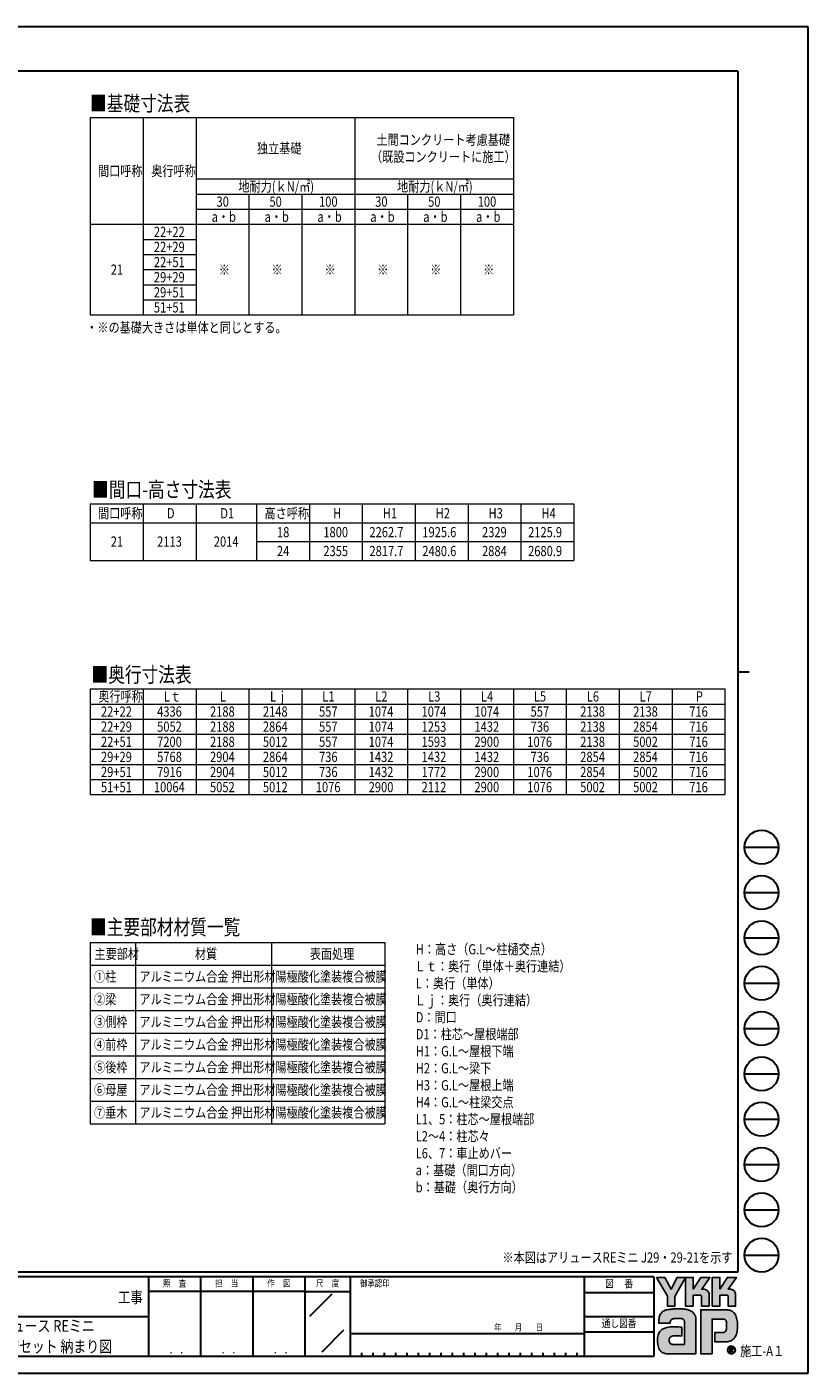
# Model space of a CAD drawing. Units: millimetres. Extents: x 0 to 25230, y 0 to 17820.
# Drawn here: x 14891 to 25230, y 0 to 17820 of the extents above; entities that cross this region are included whole.
import ezdxf
from ezdxf.enums import TextEntityAlignment as Align

# ---------------------------------------------------------------- set-up
doc = ezdxf.new("R2010")
doc.units = ezdxf.units.MM
for name, color, linetype, lineweight in [('TABLE1', 255, 'Continuous', 13), ('USER1', 3, 'Continuous', 13), ('YKK_ZWAK', 7, 'Continuous', 30)]:
    doc.layers.add(name, color=color, linetype=linetype, lineweight=lineweight)
doc.styles.add('text-b', font='extslim2.shx', dxfattribs={"width": 0.8, "bigfont": 'extfont2.shx'})

msp = doc.modelspace()

# ---------------------------------------------------------------- hatches: boundary and pattern name
at = {"layer": 'YKK_ZWAK', "linetype": 'ByBlock', "lineweight": -2}
h = msp.add_hatch(color=256, dxfattribs=at)
edge = h.paths.add_edge_path()
edge.add_arc((24215.09923091551, 305.5322991360492), 52.82240677180354, 44.93442000000285, 90.08535600000255)
edge.add_arc((24215.10511767425, 305.4309059531794), 52.9238089227244, 90.09156552177431, 179.923629932956)
edge.add_arc((24214.78256905086, 305.3735115219009), 52.60136887033488, 179.8606450800951, 225.1439939985764)
edge.add_arc((24215.03485903353, 305.3676658314476), 52.77548918720508, 224.9453553885787, 269.9844512830166)
edge.add_arc((24215.03162421489, 305.6282482552764), 53.03607082659606, 269.9880223087077, 314.9377721061914)
edge.add_arc((24215.38887684191, 305.2858700302758), 52.54136998478418, 314.9257166602815, 360.2350799932708)
edge.add_arc((24215.51833522151, 305.6940033741434), 52.41182310173932, 359.7894949650353, 405.1328750314316)
edge.add_line((24252.49304331719, 342.8406070154867), (24252.49304002674, 342.8406051458215))
edge = h.paths.add_edge_path(flags=16)
edge.add_arc((24214.93087930382, 304.8768648656984), 46.81618488384408, 224.628219000001, 270.1097310000005, ccw=False)
edge.add_arc((24214.58170307615, 305.3011320937622), 46.86892726251778, 179.755127369646, 225.2972179378844, ccw=False)
edge.add_arc((24214.77350857174, 305.6014386079105), 47.06041095339342, 134.8007046283088, 180.1217460165476, ccw=False)
edge.add_arc((24214.9107148483, 305.8684612558328), 46.96849103691909, 89.86602478721397, 135.148996271344, ccw=False)
edge.add_arc((24215.11560488439, 305.5113285511328), 47.32559081450389, 45.03107645709707, 90.11509058956278, ccw=False)
edge.add_arc((24215.14719935487, 305.4961330463962), 47.31402451378619, 0.0064280881064178175, 45.071149570043985, ccw=False)
edge.add_arc((24214.94530000575, 305.5766936922716), 47.51598315488305, 270.09072013900766, 359.9092589945101, ccw=False)
edge.add_line((24215.02053512486, 258.0607700997328), (24215.02054007267, 258.0607658395641))
edge = h.paths.add_edge_path(flags=0)
edge.add_arc((24222.02448351788, 322.4918328514702), 10.0585036628297, -1.6106014017748862, 42.86139266983258, ccw=False)
edge.add_line((24232.07901338382, 322.2091225579787), (24231.66122315396, 318.9948041250969))
edge.add_line((24231.66122315396, 318.9948041250969), (24230.51096311038, 316.4609717704655))
edge.add_line((24230.51096311038, 316.4609717704655), (24228.78404479872, 314.530287286337))
edge.add_line((24228.78404479872, 314.530287286337), (24226.63838700263, 313.1253195271745))
edge.add_line((24226.63838700263, 313.1253195271745), (24224.22987084408, 312.1676185165779))
edge.add_line((24224.22987084408, 312.1676185165779), (24221.7133586141, 311.5787342781473))
edge.add_line((24221.7133586141, 311.5787342781473), (24219.24676909638, 311.2832733280697))
edge.add_line((24219.24676909638, 311.2832733280697), (24216.98598341285, 311.2017668590829))
edge.add_line((24216.98598341285, 311.201766859083), (24211.03295468422, 311.201766859083))
edge.add_line((24211.03295468422, 311.201766859083), (24214.03748689725, 306.0913112536018))
edge.add_line((24214.03748689725, 306.0913112536018), (24233.67952709224, 272.3537460781819))
edge.add_line((24233.67952709224, 272.3537460781819), (24241.5418448569, 272.3537460781819))
edge.add_line((24241.5418448569, 272.3537460781819), (24222.60177912606, 304.8279609843044))
edge.add_line((24222.60177912606, 304.8279609843043), (24224.37454482653, 305.1804764626725))
edge.add_line((24224.37454482652, 305.1804764626725), (24226.065804058, 305.6277432112385))
edge.add_line((24226.065804058, 305.6277432112385), (24227.67046266618, 306.1687423991391))
edge.add_line((24227.67046266618, 306.1687423991391), (24229.18546415848, 306.8034740263751))
edge.add_line((24229.18546415848, 306.8034740263751), (24230.60367671886, 307.5319380929456))
edge.add_line((24230.60367671886, 307.5319380929456), (24231.92306268557, 308.3541345988514))
edge.add_line((24231.92306268557, 308.3541345988514), (24233.13750907348, 309.2680258823679))
edge.add_line((24233.13750907348, 309.2680258823679), (24234.24090289739, 310.2746307743556))
edge.add_arc((24222.2222129624, 321.7291830229507), 16.60288152607968, 316.3767372757107, 361.6565045120804)
edge.add_line((24238.81815602666, 322.2091296628369), (24238.74515413978, 323.9666987333003))
edge.add_line((24238.74515413978, 323.9666987333003), (24238.52508667352, 325.6610144573662))
edge.add_line((24238.52508667352, 325.6610144573662), (24238.16238288654, 327.2870685136556))
edge.add_line((24238.16238288654, 327.2870685136556), (24237.65602394794, 328.83671025527))
edge.add_line((24237.65602394794, 328.83671025527), (24237.01008518122, 330.3058643587596))
edge.add_line((24237.01008518122, 330.3058643587596), (24236.2235477555, 331.686380177226))
edge.add_line((24236.2235477555, 331.6863801772259), (24235.30048699422, 332.9752012180817))
edge.add_line((24235.30048699422, 332.9752012180817), (24234.24090289739, 334.1641768344288))
edge.add_line((24234.24090289739, 334.1641768344288), (24232.85223643202, 335.3918680235448))
edge.add_line((24232.85223643202, 335.3918680235448), (24231.30972650645, 336.4616404289983))
edge.add_line((24231.30972650645, 336.4616404289983), (24229.62152376755, 337.3734940507898))
edge.add_line((24229.62152376755, 337.3734940507898), (24227.79476003138, 338.1233535654695))
edge.add_line((24227.79476003138, 338.1233535654695), (24225.83554828311, 338.7102001421752))
edge.add_line((24225.83554828311, 338.7102001421752), (24223.75102033877, 339.1309772883204))
edge.add_line((24223.75102033877, 339.1309772883204), (24221.5483080144, 339.3856850039046))
edge.add_line((24221.5483080144, 339.3856850039047), (24219.23250546431, 339.4712667963411))
edge.add_line((24219.23250546431, 339.4712667963411), (24196.49525710954, 339.4712667963411))
edge.add_line((24196.49525710954, 339.4712667963411), (24196.49525710954, 272.5778888678961))
edge.add_line((24196.49525710954, 272.5778888678962), (24203.36727127601, 272.5778888678962))
edge.add_line((24203.36727127601, 272.5778888678962), (24203.36727127601, 332.6481565112718))
edge.add_line((24203.36727127601, 332.6481565112718), (24219.23250546431, 332.6481565112718))
edge.add_line((24219.23250546431, 332.6481565112718), (24220.87078549095, 332.594158475568))
edge.add_line((24220.87078549095, 332.594158475568), (24222.41227658566, 332.434202030181))
edge.add_line((24222.41227658566, 332.4342020301809), (24223.85290342501, 332.1693060059735))
edge.add_line((24223.85290342501, 332.1693060059736), (24225.18859068553, 331.8015080646699))
edge.add_line((24225.18859068553, 331.8015080646699), (24226.41526304379, 331.3328458679949))
edge.add_line((24226.41526304379, 331.3328458679949), (24227.52884517632, 330.7643382468109))
edge.add_line((24227.52884517632, 330.7643382468108), (24228.52424292882, 330.0970040319807))
edge.add_line((24228.52424292882, 330.0970040319807), (24229.39738097785, 329.3338997160919))
edge = h.paths.add_edge_path()
edge.add_arc((23515.10663025547, 137.821617633311), 714.0086562492776, 87.51793533789117, 91.66438817798303, ccw=False)
edge.add_arc((23524.38201061881, 336.6715938890437), 514.9439667974359, 81.92630775827178, 87.59083149003902, ccw=False)
edge.add_arc((23551.76237920331, 524.3094470389924), 325.3213306364254, 73.67137372319672, 82.0594330221652, ccw=False)
edge.add_arc((23592.37807720361, 660.2466744183502), 183.4497601690714, 60.60528288235503, 73.90849856205972, ccw=False)
edge.add_arc((23609.00607246944, 693.4064895356088), 146.408483161278, 52.173471518694726, 59.905419987328685, ccw=False)
edge.add_arc((23623.87708165586, 712.6565777616701), 122.0834223578822, 43.55041761169451, 52.145605771503426, ccw=False)
edge.add_arc((23632.06951492784, 720.5741586839232), 110.6906909600761, 34.48659260316282, 43.5018201335609, ccw=False)
edge.add_arc((23632.12668028049, 720.7428960021047), 110.5480821021176, 25.589150532184817, 34.43128324084961, ccw=False)
edge.add_arc((23622.290531935, 716.1340965166338), 121.410089321363, 17.430889992148195, 25.545905045019026, ccw=False)
edge.add_line((23738.12534458202, 752.5031213599162), (23742.3819651488, 735.2941886302096))
edge.add_line((23742.3819651488, 735.2941886302096), (23744.79353779995, 716.8716889774366))
edge.add_line((23744.79353779995, 716.8716889774366), (23745.55460445412, 697.241874752794))
edge.add_line((23745.55460445411, 697.241874752794), (23745.55460445411, 255))
edge.add_line((23745.55460445411, 255), (23383.65671267443, 255.0000000000005))
edge.add_arc((23382.17526866837, 533.7080788069616), 278.7120160104521, 263.6848746649659, 270.30454692996716, ccw=False)
edge.add_arc((23369.40326593277, 419.973834581811), 164.2631416179703, 253.691018885623, 263.74909316651605, ccw=False)
edge.add_arc((23354.31718291767, 368.1565959665288), 110.2945547390256, 239.8785013092501, 253.6535482446689, ccw=False)
edge.add_arc((23346.0782267157, 353.1719372531538), 93.19960783274281, 223.6420534782413, 239.6366294170112, ccw=False)
edge.add_arc((23356.00665360149, 361.9054022827173), 106.4132063319038, 208.2977657543149, 223.355606159757, ccw=False)
edge.add_arc((23400.01286036179, 385.3260160920848), 156.2633046623018, 196.3102007627962, 208.2099283034402, ccw=False)
edge.add_arc((23501.07808208734, 415.1822421245936), 261.6460791946991, 187.8047148541562, 196.3697110093865, ccw=False)
edge.add_arc((23692.49090873867, 442.1054482645241), 454.9423877690053, 181.9094794174699, 187.8904176513079, ccw=False)
edge.add_arc((23529.39889744671, 439.5388744215906), 291.8695218237568, 174.5558801097798, 182.4727230497099, ccw=False)
edge.add_arc((23441.94555653984, 447.914759541929), 204.0160080335223, 164.9753667854606, 174.5673877291292, ccw=False)
edge.add_arc((23392.37115866269, 461.1328416279454), 152.7097810434425, 153.891777935297, 164.9434116692619, ccw=False)
edge.add_arc((23369.78421875331, 471.9935034771113), 127.6482196321655, 142.0468818398376, 153.8077060405064, ccw=False)
edge.add_arc((23365.42486565184, 475.1159081661876), 122.2906733508516, 130.6022050713186, 141.944269337734, ccw=False)
edge.add_arc((23372.62552300743, 466.4597247160493), 133.5491645022301, 120.6072426230107, 130.5308147201121, ccw=False)
edge.add_arc((23386.8456337506, 442.2798031344242), 161.6004717740993, 112.58837614452091, 120.5816154340441, ccw=False)
edge.add_arc((23405.98014956424, 396.3036387459616), 211.3994411543884, 106.6130308198974, 112.5902350136696, ccw=False)
edge.add_arc((23436.07240199546, 295.1589843191572), 316.9256479274598, 99.87193010640078, 106.59824860692831, ccw=False)
edge.add_arc((23452.93140463257, 200.1825253255227), 413.386377010315, 94.78469170294778, 99.9171141639502, ccw=False)
edge.add_arc((23461.13843486393, 105.6879995745481), 508.2362544004778, 90.80098592879739, 94.81811646898808, ccw=False)
edge.add_arc((23462.38632361985, 35.32348625882071), 578.611396947654, 87.57779436069058, 90.82713927416393, ccw=False)
edge.add_line((23486.84010310533, 613.417908776969), (23515.22241725133, 611.5449544290623))
edge.add_line((23515.22241725133, 611.5449544290623), (23537.5348131365, 609.0437246620255))
edge.add_line((23537.5348131365, 609.0437246620254), (23552.13058407034, 606.7004136786508))
edge.add_line((23552.13058407034, 606.7004136786509), (23557.36126171758, 605.3015589046626))
edge.add_line((23557.36126171758, 605.3015589046626), (23557.36126171758, 490.5822226364054))
edge.add_line((23557.36126171758, 490.5822226364053), (23540.76654463184, 492.3335928887619))
edge.add_line((23540.76654463184, 492.3335928887619), (23522.56716893792, 493.3188023326416))
edge.add_line((23522.56716893792, 493.3188023326416), (23503.93886545095, 493.6998450751556))
edge.add_line((23503.93886545095, 493.6998450751556), (23486.0594026478, 493.6427905468645))
edge.add_line((23486.0594026478, 493.6427905468645), (23470.10451134361, 493.3126893474677))
edge.add_line((23470.10451134361, 493.3126893474677), (23457.25094118437, 492.8725544149381))
edge.add_line((23457.25094118437, 492.8725544149381), (23448.67544181608, 492.4874363489748))
edge.add_line((23448.67544181608, 492.4874363489748), (23445.55578171561, 492.3234045801386))
edge.add_line((23445.5557817156, 492.3234045801386), (23432.58606483806, 489.9536039943434))
edge.add_line((23432.58606483806, 489.9536039943434), (23421.40235846218, 486.2420031628507))
edge.add_line((23421.40235846219, 486.2420031628507), (23412.00670024972, 481.1631313141019))
edge.add_line((23412.00670024972, 481.1631313141019), (23404.40010903151, 474.6935553382633))
edge.add_line((23404.40010903151, 474.6935553382633), (23398.58054714584, 466.8088232946391))
edge.add_line((23398.58054714584, 466.8088232946391), (23394.55005225444, 457.4865209042576))
edge.add_line((23394.55005225444, 457.4865209042576), (23392.30760552644, 446.7011773955608))
edge.add_line((23392.30760552644, 446.7011773955607), (23391.85524462356, 434.4293596587146))
edge.add_line((23391.85524462356, 434.4293596587146), (23393.28670198514, 420.9339260562019))
edge.add_line((23393.28670198514, 420.9339260562019), (23396.15369203176, 409.7777281136142))
edge.add_line((23396.15369203176, 409.7777281136142), (23400.27791936249, 400.7478301807233))
edge.add_line((23400.27791936249, 400.7478301807233), (23405.48108857645, 393.631296607301))
edge.add_line((23405.48108857645, 393.631296607301), (23411.58184778012, 388.2151917431188))
edge.add_line((23411.58184778012, 388.2151917431188), (23418.4019015726, 384.2845422762236))
edge.add_line((23418.4019015726, 384.2845422762236), (23425.76193572213, 381.6284502181115))
edge.add_line((23425.76193572213, 381.6284502181115), (23433.48161716605, 380.0319422568297))
edge.add_line((23433.48161716605, 380.0319422568297), (23592.78702963189, 380.0319422568297))
edge.add_line((23592.78702963189, 380.0319422568297), (23592.78702963189, 674.7786918999934))
edge.add_line((23592.78702963189, 674.7786918999934), (23592.8328770207, 680.6227057263569))
edge.add_line((23592.8328770207, 680.6227057263571), (23592.52824659285, 686.3352903714793))
edge.add_line((23592.52824659286, 686.3352903714793), (23591.7804247399, 691.8400335206849))
edge.add_line((23591.7804247399, 691.8400335206849), (23590.49771668422, 697.0615416901604))
edge.add_line((23590.49771668422, 697.0615416901605), (23588.58740881734, 701.9264590578188))
edge.add_line((23588.58740881734, 701.9264590578186), (23585.95678753079, 706.3583733089838))
edge.add_line((23585.95678753078, 706.3583733089838), (23582.51212038522, 710.2839286215675))
edge.add_line((23582.51212038522, 710.2839286215675), (23578.16273143391, 713.6267126808941))
edge.add_line((23578.16273143392, 713.6267126808941), (23568.82005242628, 717.2945037853065))
edge.add_line((23568.82005242628, 717.2945037853065), (23553.8819543227, 720.4019379154337))
edge.add_line((23553.8819543227, 720.4019379154337), (23534.82370421182, 722.6943073556915))
edge.add_line((23534.82370421183, 722.6943073556915), (23513.12158801319, 723.9179232213579))
edge.add_line((23513.12158801319, 723.9179232213579), (23490.25087281546, 723.8201154585736))
edge.add_line((23490.25087281546, 723.8201154585736), (23467.68784453806, 722.1482140134683))
edge.add_arc((23488.69707148544, 534.0190425390005), 189.2986338476758, 96.37207465332192, 102.7534079932569)
edge.add_arc((23468.97070790301, 619.1134361748416), 101.9498992126776, 102.4978957058443, 112.8463169705322)
edge.add_line((23429.38757082712, 713.065323908439), (23422.41813283194, 709.1397815631633))
edge.add_line((23422.41813283194, 709.1397815631633), (23416.97655719619, 704.3461823558685))
edge.add_line((23416.97655719619, 704.3461823558685), (23412.86353700495, 698.7497444290527))
edge.add_line((23412.86353700494, 698.7497444290527), (23409.87632491657, 692.4146541270427))
edge.add_line((23409.87632491657, 692.4146541270427), (23407.81624891293, 685.4071354558904))
edge.add_line((23407.81624891293, 685.4071354558905), (23406.48259931413, 677.7923935907854))
edge.add_line((23406.48259931413, 677.7923935907854), (23405.67262877857, 669.6335960451929))
edge.add_line((23405.67262877857, 669.6335960451929), (23405.1876652881, 660.9979856560263))
edge.add_line((23405.1876652881, 660.9979856560263), (23255.23308247678, 660.6332442073099))
edge.add_line((23255.23308247678, 660.6332442073099), (23255.67016091672, 681.1423094661485))
edge.add_line((23255.67016091672, 681.1423094661486), (23256.50356456212, 704.1841882487543))
edge.add_arc((23528.41397493937, 688.624635335831), 272.3552293574905, 171.5562215410652, 176.7249302595971, ccw=False)
edge.add_arc((23436.12322128547, 702.3995721663429), 179.0421872877593, 163.4838524863008, 171.5798233267276, ccw=False)
edge.add_arc((23389.81594799799, 716.1369040038902), 130.7402432746554, 152.2125045740734, 163.4864976584933, ccw=False)
edge.add_arc((23369.80980386708, 726.48219497666), 108.2183852676059, 138.0385215069419, 152.1201504079557, ccw=False)
edge.add_arc((23369.79425029914, 725.9760942242258), 108.5459032196638, 122.60462867217839, 137.8343845030835, ccw=False)
edge.add_arc((23384.14591004183, 702.7622923075868), 135.835292339635, 108.37420791968111, 122.4280899168763, ccw=False)
edge.add_arc((23406.87812037982, 621.9233584592967), 219.7533541602695, 100.9315937394664, 107.3549899713762, ccw=False)
edge.add_arc((23481.15953170045, 261.5475446212612), 587.6943372579468, 97.86054447666328, 101.37937906247248, ccw=False)
edge.add_arc((23516.0337093463, 19.25641349270074), 832.4795423466506, 94.9020122383061, 97.95760039022957, ccw=False)
edge.add_arc((23518.4088048553, -0.136366549453669), 852.0046410072634, 91.61689723320723, 94.94970856324022, ccw=False)
edge = h.paths.add_edge_path()
edge.add_arc((24055.21578384926, 584.6492098579233), 236.9227274739547, 339.22498221091587, 347.3145741352372, ccw=False)
edge.add_arc((24166.07908619877, 541.72258698761), 118.0444617997937, 326.2325061058077, 339.6193101912123, ccw=False)
edge.add_arc((24121.23952524915, 575.1404917708217), 173.9175368509826, 318.6736738685102, 325.2911172618525, ccw=False)
edge.add_arc((24138.68539467576, 559.8390988178977), 150.712150044931, 311.5703269329227, 318.6624294560623, ccw=False)
edge.add_line((24238.68876056054, 447.0850346655062), (24224.84932000837, 436.3284603861098))
edge.add_line((24224.84932000837, 436.3284603861098), (24210.43286330631, 427.8721642287148))
edge.add_line((24210.43286330631, 427.8721642287148), (24195.54876323843, 421.5615258674009))
edge.add_line((24195.54876323843, 421.5615258674008), (24180.30297821442, 417.2437206728178))
edge.add_line((24180.30297821442, 417.2437206728178), (24164.80452313656, 414.7659240156147))
edge.add_line((24164.80452313656, 414.7659240156147), (24149.15935641451, 413.973273604717))
edge.add_line((24149.15935641451, 413.973273604717), (23995.07850861073, 413.973273604717))
edge.add_line((23995.07850861073, 413.973273604717), (23995.07850861073, 535.0113988811869))
edge.add_line((23995.07850861073, 535.0113988811868), (24081.96440455081, 535.0113988811868))
edge.add_line((24081.96440455081, 535.0113988811868), (24097.9845010302, 535.2345228400385))
edge.add_line((24097.9845010302, 535.2345228400386), (24112.069837702, 536.5987373647076))
edge.add_line((24112.069837702, 536.5987373647076), (24124.15826588362, 540.1442687656373))
edge.add_arc((24110.15681669957, 571.7154586364946), 34.53665602103649, 293.9167198020605, 314.0937636770703)
edge.add_arc((24105.44903623614, 575.871302849516), 40.80016326230778, 314.7809858171797, 333.9292818603019)
edge.add_arc((24075.14762041115, 590.5844784900715), 74.48469652012398, 334.0067642612878, 347.3498910530277)
edge.add_arc((23992.49005877579, 609.7259456127257), 159.3287513875799, 347.1430841970991, 355.4000769567)
edge.add_arc((23811.60837644706, 625.2709169476116), 340.8759141214543, 355.2339044354762, 360.2919344246406)
edge.add_line((24152.47986579817, 627.0077461543581), (24152.29226131619, 646.1047161103874))
edge.add_line((24152.29226131619, 646.1047161103874), (24151.38142652527, 663.3066563900812))
edge.add_line((24151.38142652527, 663.3066563900812), (24149.22659925142, 678.4128615859485))
edge.add_line((24149.22659925142, 678.4128615859485), (24145.3102134166, 691.2216031872523))
edge.add_arc((24107.13678477015, 675.2881851459559), 41.36525673925361, 22.65543833575849, 39.38165319252862)
edge.add_arc((24112.95695371709, 679.7382181532017), 34.04410522283022, 39.80779662169855, 59.7537818176739)
edge.add_arc((24108.81105774102, 671.9506695341073), 42.86124144080932, 60.2099075952312, 77.92418213913811)
edge.add_arc((24102.42487641148, 641.9682209200982), 73.51625883608702, 77.94572257653994, 90.63794058773097)
edge.add_line((24101.60635126415, 715.4799229126227), (23958.58194946011, 715.4799660194846))
edge.add_line((23958.58194946011, 715.4799660194846), (23958.58194946011, 254.9999999999999))
edge.add_line((23958.58194946011, 255), (23808.69053416226, 255))
edge.add_line((23808.69053416226, 255), (23808.69053416226, 837.625560443315))
edge.add_line((23808.69053416226, 837.625560443315), (24157.05733325935, 837.6255604433142))
edge.add_arc((24151.36417076997, 677.360709639309), 160.3659393461113, 78.73197638228368, 87.96551099663088, ccw=False)
edge.add_arc((24156.06670035624, 701.4068239156777), 135.8645001257934, 69.0303397675134, 78.69541395760581, ccw=False)
edge.add_arc((24160.45047819475, 713.0968240256271), 123.3799227999268, 59.39483710465089, 68.98849810507397, ccw=False)
edge.add_arc((24162.47681084216, 716.6583801034761), 119.282880853513, 50.30120407773393, 59.36159834971329, ccw=False)
edge.add_arc((24161.73847398069, 715.8206367337028), 120.3990698781899, 42.05209438652213, 50.28551138205171, ccw=False)
edge.add_line((24251.13913367495, 796.4646574281338), (24260.91593253509, 784.1267518620108))
edge.add_line((24260.91593253509, 784.1267518620111), (24268.23928877357, 772.1728093542139))
edge.add_line((24268.23928877357, 772.1728093542139), (24273.3487255482, 761.3548632579146))
edge.add_arc((24102.27663746115, 681.564980808369), 188.7646276816048, 14.762666767432506, 25.004857483356773, ccw=False)
edge.add_arc((23986.50554249836, 650.0113583946569), 308.756092867439, 7.913901303101682, 14.95041339176612, ccw=False)
edge.add_arc((23870.86930154241, 633.1973489711892), 425.6066892521905, 2.5437612488565833, 8.012513468652287, ccw=False)
edge.add_arc((23804.58820525412, 629.7114064927686), 491.9774849269936, -2.235807907604226, 2.606741948428123, ccw=False)
edge.add_arc((23823.50882867064, 628.4946194341688), 473.0240367747558, 352.8936963416039, 357.82205712252266, ccw=False)
edge.add_arc((23922.44909816801, 615.6218529770882), 373.2516769907646, 347.15165836895227, 352.9756549716377, ccw=False)
edge = h.paths.add_edge_path()
edge.add_arc((23849.44780990941, 1034.432645061352), 74.93244172118416, 78.2679820538109, 90.11215451062168, ccw=False)
edge.add_arc((23850.52185145212, 1039.886689092442), 69.37397035852715, 66.19963222081822, 78.22058292401289, ccw=False)
edge.add_line((23878.5177983184, 1103.360894265614), (23890.64732639036, 1096.432923088705))
edge.add_line((23890.64732639036, 1096.432923088705), (23900.91816031358, 1087.398949832365))
edge.add_line((23900.91816031358, 1087.398949832365), (23909.17578445281, 1076.644171249539))
edge.add_line((23909.17578445281, 1076.644171249539), (23915.26635534786, 1064.551667744464))
edge.add_line((23915.26635534786, 1064.551667744464), (23919.03297304593, 1051.507576213966))
edge.add_line((23919.03297304592, 1051.507576213966), (23920.3238317485, 1037.894977062284))
edge.add_line((23920.3238317485, 1037.894977062285), (23920.3238317485, 887.3453970273679))
edge.add_line((23920.3238317485, 887.3453970273679), (23821.23132324676, 887.3453970273679))
edge.add_line((23821.23132324676, 887.3453970273679), (23821.23132324676, 1015.771064886642))
edge.add_arc((23807.17283266104, 1016.12000630727), 14.06282040217777, 358.5781712163345, 452.1682981404213)
edge.add_line((23806.64076712745, 1030.172757779202), (23711.30864267839, 1030.173257956634))
edge.add_line((23711.30864267839, 1030.173257956634), (23711.30864267839, 887.7101384760846))
edge.add_line((23711.30864267839, 887.7101384760846), (23609.7424128429, 887.7101384760846))
edge.add_line((23609.7424128429, 887.7101384760846), (23609.7424128429, 1266))
edge.add_line((23609.7424128429, 1266), (23711.30864267839, 1266))
edge.add_line((23711.30864267839, 1266), (23711.30864267839, 1111.24570499622))
edge.add_line((23711.30864267839, 1111.24570499622), (23811.20704639223, 1266))
edge.add_line((23811.20704639223, 1266), (23930.51621569532, 1266))
edge.add_line((23930.51621569532, 1266), (23823.47784529822, 1109.364943224346))
edge.add_line((23823.47784529822, 1109.364943224346), (23827.27197142956, 1109.364943224346))
edge.add_line((23827.27197142956, 1109.364943224346), (23831.4583474429, 1109.364943224346))
edge.add_line((23831.4583474429, 1109.364943224346), (23835.75781368196, 1109.364943224346))
edge.add_line((23835.75781368196, 1109.364943224346), (23839.89630464477, 1109.364943224346))
edge.add_line((23839.89630464477, 1109.364943224346), (23843.59567950592, 1109.364943224346))
edge.add_line((23843.59567950592, 1109.364943224346), (23846.58085393256, 1109.364943224346))
edge.add_line((23846.58085393256, 1109.364943224346), (23848.57470593016, 1109.364943224346))
edge.add_line((23848.57470593016, 1109.364943224346), (23849.30113233499, 1109.364943224346))
h.paths.add_polyline_path([(23223.05942267506, 1266), (23333.49355633632, 1266), (23416.41416256019, 1109.701157408917), (23499.11673897951, 1266), (23609.62932261718, 1266), (23468.01488924495, 1014.029882942908), (23468.01488924495, 887.5980670812271), (23367.29123253263, 887.5980670812271), (23367.29123253263, 1017.427683868801)])
edge = h.paths.add_edge_path()
edge.add_arc((24200.33646841573, 1034.298898144128), 75.06617907927941, 78.2785069830033, 90.10825959996419, ccw=False)
edge.add_arc((24201.37125718174, 1039.563196159212), 69.7014597940011, 66.2482987955566, 78.2322632326792, ccw=False)
edge.add_line((24229.44518366182, 1103.360908887843), (24241.61010652468, 1096.432923088705))
edge.add_line((24241.61010652468, 1096.432923088705), (24251.92271251324, 1087.398949832365))
edge.add_line((24251.92271251324, 1087.398949832365), (24260.22108988698, 1076.644171249539))
edge.add_line((24260.22108988698, 1076.644171249539), (24266.34731986221, 1064.551667744464))
edge.add_line((24266.34731986221, 1064.551667744464), (24270.14042716269, 1051.507576213966))
edge.add_line((24270.14042716269, 1051.507576213966), (24271.43943651217, 1037.894977062284))
edge.add_line((24271.43943651217, 1037.894977062285), (24271.43943651217, 887.5980670812276))
edge.add_line((24271.43943651217, 887.5980670812271), (24172.12176638986, 887.5980670812271))
edge.add_line((24172.12176638986, 887.5980670812271), (24172.12176638985, 1015.771064886641))
edge.add_arc((24158.12904199953, 1016.186504375748), 13.99889016432453, 358.2994062850051, 452.4345457850627)
edge.add_line((24157.53439637467, 1030.172759142971), (24062.30911955462, 1030.173257956634))
edge.add_line((24062.30911955461, 1030.173257956634), (24062.30911955461, 887.5980670812271))
edge.add_line((24062.30911955461, 887.5980670812271), (23960.68787285256, 887.5980670812271))
edge.add_line((23960.68787285256, 887.5980670812271), (23960.68787285256, 1266))
edge.add_line((23960.68787285256, 1266), (24062.30911955462, 1266))
edge.add_line((24062.30911955461, 1266), (24062.30911955461, 1111.24570499622))
edge.add_line((24062.30911955461, 1111.24570499622), (24162.09748953533, 1266))
edge.add_line((24162.09748953533, 1266), (24281.40767766927, 1266))
edge.add_line((24281.40767766928, 1266), (24174.36828844131, 1109.364943224346))
edge.add_line((24174.36828844131, 1109.364943224346), (24178.20316780715, 1109.364943224346))
edge.add_line((24178.20316780715, 1109.364943224346), (24182.40788277601, 1109.364943224346))
edge.add_line((24182.40788277601, 1109.364943224346), (24186.71040550766, 1109.364943224346))
edge.add_line((24186.71040550766, 1109.364943224346), (24190.84074582357, 1109.364943224346))
edge.add_line((24190.84074582357, 1109.364943224346), (24194.52483822178, 1109.364943224346))
edge.add_line((24194.52483822178, 1109.364943224346), (24197.49371135463, 1109.364943224346))
edge.add_line((24197.49371135463, 1109.364943224346), (24199.47431855101, 1109.364943224346))
edge.add_line((24199.47431855101, 1109.364943224346), (24200.19463197069, 1109.364943224346))

# ---------------------------------------------------------------- linework, layer by layer
at = {"layer": 'TABLE1', "lineweight": 15}
for p, q in [((15730, 16620), (21330, 16620)), ((15730, 16620), (15730, 14007)), ((17130, 16620), (17130, 15807)), ((19230, 16620), (19230, 14007)), ((21330, 15607), (21330, 14007)), ((17130, 15207), (21330, 15207)), ((17130, 15207), (17130, 14007))]:
    msp.add_line(p, q, dxfattribs=at)
at = {"layer": 'TABLE1'}
for p, q in [((16430, 16620), (16430, 14007)), ((21330, 16620), (21330, 15607)), ((17130, 15807), (21330, 15807)), ((17130, 15807), (17130, 15207)), ((17130, 15607), (21330, 15607)), ((17830, 15607), (17830, 14007)), ((18530, 15607), (18530, 14007)), ((19930, 15607), (19930, 14007)), ((20630, 15607), (20630, 14007)), ((17130, 15407), (21330, 15407)), ((15730, 15207), (17130, 15207)), ((16430, 15007), (17130, 15007)), ((16430, 14807), (17130, 14807)), ((16430, 14607), (17130, 14607)), ((16430, 14407), (17130, 14407)), ((16430, 14207), (17130, 14207)), ((15730, 14007), (16430, 14007)), ((16430, 14007), (17130, 14007)), ((17130, 14007), (21330, 14007)), ((15730, 11507), (22130, 11507)), ((15730, 11507), (15730, 10757)), ((16430, 11507), (16430, 10757)), ((17130, 11507), (17130, 10757)), ((17930, 11507), (17930, 10757)), ((18630, 11507), (18630, 10757)), ((19330, 11507), (19330, 10757)), ((20030, 11507), (20030, 10757)), ((20730, 11507), (20730, 10757)), ((21430, 11507), (21430, 10757)), ((22130, 11507), (22130, 10757)), ((15730, 11257), (22130, 11257)), ((17930, 11007), (22130, 11007)), ((15730, 10757), (22130, 10757)), ((15730, 9057), (24130, 9057)), ((15730, 9057), (15730, 7657)), ((16430, 9057), (16430, 7657)), ((17130, 9057), (17130, 7657)), ((17830, 9057), (17830, 7657)), ((18530, 9057), (18530, 7657)), ((19230, 9057), (19230, 7657)), ((19930, 9057), (19930, 7657)), ((20630, 9057), (20630, 7657)), ((21330, 9057), (21330, 7657)), ((22030, 9057), (22030, 7657)), ((22730, 9057), (22730, 7657)), ((23430, 9057), (23430, 7657)), ((24130, 9057), (24130, 7657)), ((15730, 8857), (24130, 8857)), ((15730, 8657), (24130, 8657)), ((15730, 8457), (24130, 8457)), ((15730, 8257), (24130, 8257)), ((15730, 8057), (24130, 8057)), ((15730, 7857), (24130, 7857)), ((15730, 7657), (24130, 7657)), ((15730, 5698.96566731), (19630, 5698.96566731)), ((15730, 5698.96566731), (15730, 3298.96566731)), ((16330, 5698.96566731), (16330, 3298.96566731)), ((18130, 5698.96566731), (18130, 3298.96566731)), ((19630, 5698.96566731), (19630, 3298.96566731)), ((15730, 5398.96566731), (19630, 5398.96566731)), ((15730, 5098.96566731), (19630, 5098.96566731)), ((15730, 4798.96566731), (19630, 4798.96566731)), ((15730, 4498.96566731), (19630, 4498.96566731)), ((15730, 4198.96566731), (19630, 4198.96566731)), ((15730, 3898.96566731), (19630, 3898.96566731)), ((15730, 3598.96566731), (19630, 3598.96566731)), ((15730, 3298.96566731), (19630, 3298.96566731))]:
    msp.add_line(p, q, dxfattribs=at)
at = {"layer": 'YKK_ZWAK'}
for p, q in [((25230, 17820), (0, 17820)), ((25230, 0), (25230, 17820)), ((24300.05942268, 17235), (900.05942268, 17235)), ((24300.05942268, 17235), (24300.05942268, 1335)), ((24300.05942268, 9285), (24450.05942268, 9285)), ((24390.05942268, 6960), (24840.05942268, 6960)), ((24390.05942268, 6360), (24840.05942268, 6360)), ((24390.05942268, 5760), (24840.05942268, 5760)), ((24390.05942268, 5160), (24840.05942268, 5160)), ((24390.05942268, 4560), (24840.05942268, 4560)), ((24390.05942268, 3960), (24840.05942268, 3960)), ((24390.05942268, 3360), (24840.05942268, 3360)), ((24390.05942268, 2760), (24840.05942268, 2760)), ((24390.05942268, 2160), (24840.05942268, 2160)), ((24390.05942268, 1560), (24840.05942268, 1560)), ((24300.05942268, 1335), (900.05942268, 1335)), ((16500.05942268, 1275), (12600.05942268, 1275)), ((18570.05942268, 1275), (16500.05942268, 1275)), ((16500.05942268, 1275), (16500.05942268, 225)), ((17190.05942268, 1275), (17190.05942268, 225)), ((17880.05942268, 1275), (17880.05942268, 225)), ((18570.05942268, 1275), (18570.05942268, 225)), ((19170.05942268, 1275), (18570.05942268, 1275)), ((22267.55942268, 1275), (19170.05942268, 1275)), ((19170.05942268, 1275), (19170.05942268, 225)), ((22267.55942268, 1275), (22267.55942268, 225)), ((23190.05942268, 1275), (22267.55942268, 1275)), ((23190.05942268, 1275), (23190.05942268, 225)), ((18570.05942268, 1080), (16500.05942268, 1080)), ((18570.05942268, 1080), (19170.05942268, 1080)), ((18636.31370512, 755.12638816), (18930.11185115, 1048.92453419)), ((22267.55942268, 1065), (23190.05942268, 1065)), ((12600.05942268, 750), (16500.05942268, 750)), ((22267.55942268, 750), (23190.05942268, 750)), ((18797.01525802, 282.03464047), (19085.67583865, 570.6952211)), ((23190.05942268, 540), (22267.55942268, 540)), ((19170.05942268, 525), (22267.55942268, 525)), ((12600.05942268, 225), (16500.05942268, 225)), ((16500.05942268, 225), (18570.05942268, 225)), ((18570.05942268, 225), (19170.05942268, 225)), ((19170.05942268, 225), (22267.55942268, 225)), ((19320.05942268, 270), (19320.05942268, 225)), ((19470.05942268, 270), (19470.05942268, 225)), ((19620.05942268, 270), (19620.05942268, 225)), ((19770.05942268, 270), (19770.05942268, 225)), ((19920.05942268, 270), (19920.05942268, 225)), ((20070.05942268, 270), (20070.05942268, 225)), ((20220.05942268, 270), (20220.05942268, 225)), ((20370.05942268, 270), (20370.05942268, 225)), ((20520.05942268, 270), (20520.05942268, 225)), ((20670.05942268, 270), (20670.05942268, 225)), ((20820.05942268, 270), (20820.05942268, 225)), ((20970.05942268, 270), (20970.05942268, 225)), ((21120.05942268, 270), (21120.05942268, 225)), ((21270.05942268, 270), (21270.05942268, 225)), ((21420.05942268, 270), (21420.05942268, 225)), ((21570.05942268, 270), (21570.05942268, 225)), ((21720.05942268, 270), (21720.05942268, 225)), ((21870.05942268, 270), (21870.05942268, 225)), ((22020.05942268, 270), (22020.05942268, 225)), ((22170.05942268, 270), (22170.05942268, 225)), ((22267.55942268, 225), (23190.05942268, 225)), ((0, 0), (25230, 0))]:
    msp.add_line(p, q, dxfattribs=at)
at = {"layer": 'YKK_ZWAK', "linetype": 'ByBlock', "lineweight": -2}
msp.add_lwpolyline([(23223.05942268, 1266), (23333.49355634, 1266), (23416.41416256, 1109.70115741), (23499.11673898, 1266), (23609.62932262, 1266), (23468.01488924, 1014.02988294), (23468.01488924, 887.59806708), (23367.29123253, 887.59806708), (23367.29123253, 1017.42768387)], close=True, dxfattribs=at)
for points in [[(23849.30113234, 1109.36494322, -0.05172601), (23864.68415835, 1107.79969835, -0.05249945), (23878.51779832, 1103.36089427), (23890.64732639, 1096.43292309), (23900.91816031, 1087.39894983), (23909.17578445, 1076.64417125), (23915.26635535, 1064.55166774), (23919.03297305, 1051.50757621), (23920.32383175, 1037.89497706), (23920.32383175, 887.34539703), (23821.23132325, 887.34539703), (23821.23132325, 1015.77106489, 0.4326875), (23806.64076713, 1030.17275778), (23711.30864268, 1030.17325796), (23711.30864268, 887.71013848), (23609.74241284, 887.71013848), (23609.74241284, 1266), (23711.30864268, 1266), (23711.30864268, 1111.245705), (23811.20704639, 1266), (23930.5162157, 1266), (23823.4778453, 1109.36494322), (23827.27197143, 1109.36494322), (23831.45834744, 1109.36494322), (23835.75781368, 1109.36494322), (23839.89630464, 1109.36494322), (23843.59567951, 1109.36494322), (23846.58085393, 1109.36494322), (23848.57470593, 1109.36494322)], [(24200.19463197, 1109.36494322, -0.05166292), (24215.58650882, 1107.79969752, -0.05233762), (24229.44518366, 1103.36090889), (24241.61010652, 1096.43292309), (24251.92271251, 1087.39894983), (24260.22108989, 1076.64417125), (24266.34731986, 1064.55166774), (24270.14042716, 1051.50757621), (24271.43943651, 1037.89497706), (24271.43943651, 887.59806708), (24172.12176639, 887.59806708), (24172.12176639, 1015.77106489, 0.43551369), (24157.53439637, 1030.17275914), (24062.30911955, 1030.17325796), (24062.30911955, 887.59806708), (23960.68787285, 887.59806708), (23960.68787285, 1266), (24062.30911955, 1266), (24062.30911955, 1111.245705), (24162.09748954, 1266), (24281.40767767, 1266), (24174.36828844, 1109.36494322), (24178.20316781, 1109.36494322), (24182.40788278, 1109.36494322), (24186.71040551, 1109.36494322), (24190.84074582, 1109.36494322), (24194.52483822, 1109.36494322), (24197.49371135, 1109.36494322), (24199.47431855, 1109.36494322)], [(23494.36827139, 851.52903785, -0.01809429), (23546.02795499, 851.16041013, -0.02472118), (23596.70416096, 846.51156438, -0.03661616), (23643.2252398, 836.50892382, -0.05811151), (23682.41951633, 820.07894196, -0.0337498), (23698.79441831, 809.05032591, -0.03752118), (23712.35928473, 796.77115292, -0.03935665), (23723.30728073, 783.2487082, -0.03860024), (23731.83157963, 768.49026768, -0.03542324), (23738.12534458, 752.50312136), (23742.38196515, 735.29418863), (23744.7935378, 716.87168898), (23745.55460445, 697.24187475), (23745.55460445, 255), (23383.65671267, 255, -0.0288918), (23351.51786668, 256.68730058, -0.04391483), (23323.27535784, 262.32043059, -0.06017746), (23298.96747903, 272.75586702, -0.06990303), (23278.63288543, 288.85014593, -0.06579693), (23262.31026812, 311.45980952, -0.05196907), (23250.03832431, 341.44140695, -0.03738925), (23241.8557171, 379.65146325, -0.02610269), (23237.80114282, 426.94652496, -0.03455749), (23238.84593992, 467.22996765, -0.04187754), (23244.90394534, 500.80270705, -0.04825926), (23255.24320651, 528.33553477, -0.05136137), (23269.13177857, 550.49926289, -0.04952953), (23285.83767501, 567.96464469, -0.04332683), (23304.62893705, 581.40250891, -0.03489123), (23324.77359668, 591.48360567, -0.02608639), (23345.53971499, 598.87875466, -0.02935753), (23381.73662071, 607.39205301, -0.02239816), (23418.45018667, 612.12832553, -0.01752983), (23454.0336039, 613.87459096, -0.01417889), (23486.84010311, 613.41790878), (23515.22241725, 611.54495443), (23537.53481314, 609.04372466), (23552.13058407, 606.70041368), (23557.36126172, 605.3015589), (23557.36126172, 490.58222264), (23540.76654463, 492.33359289), (23522.56716894, 493.31880233), (23503.93886545, 493.69984508), (23486.05940265, 493.64279055), (23470.10451134, 493.31268935), (23457.25094118, 492.87255441), (23448.67544182, 492.48743635), (23445.55578172, 492.32340458), (23432.58606484, 489.95360399), (23421.40235846, 486.24200316), (23412.00670025, 481.16313131), (23404.40010903, 474.69355534), (23398.58054715, 466.80882329), (23394.55005225, 457.4865209), (23392.30760553, 446.7011774), (23391.85524462, 434.42935966), (23393.28670199, 420.93392606), (23396.15369203, 409.77772811), (23400.27791936, 400.74783018), (23405.48108858, 393.63129661), (23411.58184778, 388.21519174), (23418.40190157, 384.28454228), (23425.76193572, 381.62845022), (23433.48161717, 380.03194226), (23592.78702963, 380.03194226), (23592.78702963, 674.7786919), (23592.83287702, 680.62270573), (23592.52824659, 686.33529037), (23591.78042474, 691.84003352), (23590.49771668, 697.06154169), (23588.58740882, 701.92645906), (23585.95678753, 706.35837331), (23582.51212039, 710.28392862), (23578.16273143, 713.62671268), (23568.82005243, 717.29450379), (23553.88195432, 720.40193792), (23534.82370421, 722.69430736), (23513.12158801, 723.91792322), (23490.25087282, 723.82011546), (23467.68784454, 722.14821401, 0.02785102), (23446.90836664, 718.64752605, 0.04518422), (23429.38757083, 713.06532391), (23422.41813283, 709.13978156), (23416.9765572, 704.34618236), (23412.863537, 698.74974443), (23409.87632492, 692.41465413), (23407.81624891, 685.40713546), (23406.48259931, 677.79239359), (23405.67262878, 669.63359605), (23405.18766529, 660.99798566), (23255.23308248, 660.63324421), (23255.67016092, 681.14230947), (23256.50356456, 704.18418825, -0.02255657), (23259.01096043, 728.61696872, -0.03534004), (23264.46837668, 753.29867974, -0.04923179), (23274.1523112, 777.08716515, -0.06152013), (23289.3392043, 798.84034252, -0.06655033), (23311.30550159, 817.41612583, -0.06139861), (23341.32765626, 831.67243073, -0.02803469), (23365.20477976, 837.68913273, -0.01535502), (23400.78503182, 843.71983339, -0.01333331), (23444.89673833, 848.69099185, -0.01454316)], [(24286.35533035, 532.62144001, -0.03531217), (24276.73389554, 500.61287852, -0.05847747), (24264.20944062, 476.11063303, -0.02888207), (24251.84477754, 460.29460504, -0.03095502), (24238.68876056, 447.08503467), (24224.84932001, 436.32846039), (24210.43286331, 427.87216423), (24195.54876324, 421.56152587), (24180.30297821, 417.24372067), (24164.80452314, 414.76592402), (24149.15935641, 413.9732736), (23995.07850861, 413.9732736), (23995.07850861, 535.01139888), (24081.96440455, 535.01139888), (24097.98450103, 535.23452284), (24112.0698377, 536.59873736), (24124.15826588, 540.14426877, 0.08826713), (24134.18861791, 546.91116184, 0.08374516), (24142.09787656, 557.94044049, 0.05828624), (24147.82424621, 574.27257861, 0.03604352), (24151.30561005, 596.94816445, 0.0220734), (24152.4798658, 627.00774615), (24152.29226132, 646.10471611), (24151.38142653, 663.30665639), (24149.22659925, 678.41286159), (24145.31021342, 691.22160319, 0.07311173), (24139.10951321, 701.53373907, 0.08725118), (24130.10554685, 709.14785695, 0.07744739), (24117.77788075, 713.86346117, 0.05543693), (24101.60635126, 715.47992291), (23958.58194946, 715.47996602), (23958.58194946, 255), (23808.69053416, 255), (23808.69053416, 837.62556044), (24157.05733326, 837.62556044, -0.04031071), (24182.6994892, 834.63541301, -0.04219686), (24204.68901019, 828.27302659, -0.04188471), (24223.26553799, 819.28944906, -0.03955404), (24238.66894761, 808.43617676, -0.03594052), (24251.13913367, 796.46465743), (24260.91593254, 784.12675186), (24268.23928877, 772.17280935), (24273.34872555, 761.35486326, -0.04471976), (24284.81007469, 729.66517785, -0.03071223), (24292.32106914, 692.5223987, -0.02386646), (24296.0566042, 652.08680615, -0.02113275), (24296.19116258, 610.51822992, -0.02150735), (24292.89925245, 569.97650746, -0.02541745)], [(24252.49304003, 342.84060515, 0.1995971), (24215.02053912, 358.35464729, 0.41335534), (24162.18135576, 305.50144856, 0.20019794), (24177.68137858, 268.08536766, 0.19908971), (24215.02053702, 252.59217859, 0.19868444), (24252.49303702, 268.08537464, 0.20031601), (24267.92980459, 305.50144246, 0.20047039), (24252.49304332, 342.84060702)], [(24215.02054007, 258.06076584, -0.2010974), (24181.61273033, 271.98832406, -0.20137243), (24167.71320386, 305.50144148, -0.20036901), (24181.61272242, 338.99372126, -0.20019623), (24215.02054157, 352.83682389, -0.19929348), (24248.5616956, 338.99372037, -0.19920596), (24262.46122357, 305.50144127, -0.41328625), (24215.02053512, 258.0607701)], [(24229.39738098, 329.33389972, -0.19651844), (24232.07901338, 322.20912256), (24231.66122315, 318.99480413), (24230.51096311, 316.46097177), (24228.7840448, 314.53028729), (24226.638387, 313.12531953), (24224.22987084, 312.16761852), (24221.71335861, 311.57873428), (24219.2467691, 311.28327333), (24216.98598341, 311.20176686), (24211.03295468, 311.20176686), (24214.0374869, 306.09131125), (24233.67952709, 272.35374608), (24241.54184486, 272.35374608), (24222.60177913, 304.82796098), (24224.37454483, 305.18047646), (24226.06580406, 305.62774321), (24227.67046267, 306.1687424), (24229.18546416, 306.80347403), (24230.60367672, 307.53193809), (24231.92306269, 308.3541346), (24233.13750907, 309.26802588), (24234.2409029, 310.27463077, 0.20018169), (24238.81815603, 322.20912966), (24238.74515414, 323.96669873), (24238.52508667, 325.66101446), (24238.16238289, 327.28706851), (24237.65602395, 328.83671026), (24237.01008518, 330.30586436), (24236.22354776, 331.68638018), (24235.30048699, 332.97520122), (24234.2409029, 334.16417683), (24232.85223643, 335.39186802), (24231.30972651, 336.46164043), (24229.62152377, 337.37349405), (24227.79476003, 338.12335357), (24225.83554828, 338.71020014), (24223.75102034, 339.13097729), (24221.54830801, 339.385685), (24219.23250546, 339.4712668), (24196.49525711, 339.4712668), (24196.49525711, 272.57788887), (24203.36727128, 272.57788887), (24203.36727128, 332.64815651), (24219.23250546, 332.64815651), (24220.87078549, 332.59415848), (24222.41227659, 332.43420203), (24223.85290343, 332.16930601), (24225.18859069, 331.80150806), (24226.41526304, 331.33284587), (24227.52884518, 330.76433825), (24228.52424293, 330.09700403)]]:
    msp.add_lwpolyline(points, format="xyb", close=True, dxfattribs=at)
at = {"layer": 'YKK_ZWAK'}
for centre in [(24615.05942268, 6960), (24615.05942268, 6360), (24615.05942268, 5760), (24615.05942268, 5160), (24615.05942268, 4560), (24615.05942268, 3960), (24615.05942268, 3360), (24615.05942268, 2760), (24615.05942268, 2160), (24615.05942268, 1560)]:
    msp.add_circle(centre, 225, dxfattribs=at)

# ---------------------------------------------------------------- texts
at = {"layer": 'TABLE1', "style": 'text-b', "width": 0.8}
for s, p in [('土間コンクリート考慮基礎', (19516.8, 16258.5)), ('独立基礎', (17935.2, 16146)), ('（既設コンクリートに施工）', (19444.8, 16033.5)), ('間口呼称', (15831.6, 15846)), ('奥行呼称', (16535.2, 15846)), ('地耐力(ｋN/㎡)', (17690.4, 15639.5)), ('地耐力(ｋN/㎡)', (19790.4, 15639.5)), ('30', (17400.8, 15439.5)), ('50', (18100.8, 15439.5)), ('100', (18757.6, 15439.5)), ('30', (19500.8, 15439.5)), ('50', (20200.8, 15439.5)), ('100', (20857.6, 15439.5)), ('a・b', (17336, 15239.5)), ('a・b', (18036, 15239.5)), ('a・b', (18736, 15239.5)), ('a・b', (19436, 15239.5)), ('a・b', (20136, 15239.5)), ('a・b', (20836, 15239.5)), ('22+22', (16571.2, 15039.5)), ('22+29', (16571.2, 14839.5)), ('21', (16000.8, 14539.5)), ('22+51', (16571.2, 14639.5)), ('※', (17429.6, 14539.5)), ('※', (18129.6, 14539.5)), ('※', (18829.6, 14539.5)), ('※', (19529.6, 14539.5)), ('※', (20229.6, 14539.5)), ('※', (20929.6, 14539.5)), ('29+29', (16571.2, 14439.5)), ('29+51', (16571.2, 14239.5)), ('51+51', (16571.2, 14039.5)), ('間口呼称', (15831.6, 11314.5)), ('D', (16744, 11314.5)), ('D1', (17450.8, 11314.5)), ('高さ呼称', (18035.2, 11314.5)), ('H', (18944, 11314.5)), ('H1', (19600.8, 11314.5)), ('H2', (20300.8, 11314.5)), ('H3', (21000.8, 11314.5)), ('H4', (21700.8, 11314.5)), ('21', (16000.8, 10939.5)), ('2113', (16614.4, 10939.5)), ('2014', (17364.4, 10939.5)), ('18', (18200.8, 11064.5)), ('1800', (18814.4, 11064.5)), ('2262.7', (19424.4, 11064.5)), ('1925.6', (20124.4, 11064.5)), ('2329', (20914.4, 11064.5)), ('2125.9', (21524.4, 11064.5)), ('24', (18200.8, 10814.5)), ('2355', (18814.4, 10814.5)), ('2817.7', (19424.4, 10814.5)), ('2480.6', (20124.4, 10814.5)), ('2884', (20914.4, 10814.5)), ('2680.9', (21524.4, 10814.5)), ('奥行呼称', (15835.2, 8889.5)), ('Lｔ', (16704.4, 8889.5)), ('L', (17444, 8889.5)), ('Lｊ', (18108.51428571, 8889.5)), ('L1', (18800.8, 8889.5)), ('L2', (19500.8, 8889.5)), ('L3', (20200.8, 8889.5)), ('L4', (20900.8, 8889.5)), ('L5', (21600.8, 8889.5)), ('L6', (22300.8, 8889.5)), ('L7', (23000.8, 8889.5)), ('P', (23744, 8889.5)), ('22+22', (15871.2, 8689.5)), ('4336', (16614.4, 8689.5)), ('2188', (17314.4, 8689.5)), ('2148', (18014.4, 8689.5)), ('557', (18757.6, 8689.5)), ('1074', (19414.4, 8689.5)), ('1074', (20114.4, 8689.5)), ('1074', (20814.4, 8689.5)), ('557', (21557.6, 8689.5)), ('2138', (22214.4, 8689.5)), ('2138', (22914.4, 8689.5)), ('716', (23657.6, 8689.5)), ('22+29', (15871.2, 8489.5)), ('5052', (16614.4, 8489.5)), ('2188', (17314.4, 8489.5)), ('2864', (18014.4, 8489.5)), ('557', (18757.6, 8489.5)), ('1074', (19414.4, 8489.5)), ('1253', (20114.4, 8489.5)), ('1432', (20814.4, 8489.5)), ('736', (21557.6, 8489.5)), ('2138', (22214.4, 8489.5)), ('2854', (22914.4, 8489.5)), ('716', (23657.6, 8489.5)), ('22+51', (15871.2, 8289.5)), ('7200', (16614.4, 8289.5)), ('2188', (17314.4, 8289.5)), ('5012', (18014.4, 8289.5)), ('557', (18757.6, 8289.5)), ('1074', (19414.4, 8289.5)), ('1593', (20114.4, 8289.5)), ('2900', (20814.4, 8289.5)), ('1076', (21514.4, 8289.5)), ('2138', (22214.4, 8289.5)), ('5002', (22914.4, 8289.5)), ('716', (23657.6, 8289.5)), ('29+29', (15871.2, 8089.5)), ('5768', (16614.4, 8089.5)), ('2904', (17314.4, 8089.5)), ('2864', (18014.4, 8089.5)), ('736', (18757.6, 8089.5)), ('1432', (19414.4, 8089.5)), ('1432', (20114.4, 8089.5)), ('1432', (20814.4, 8089.5)), ('736', (21557.6, 8089.5)), ('2854', (22214.4, 8089.5)), ('2854', (22914.4, 8089.5)), ('716', (23657.6, 8089.5)), ('29+51', (15871.2, 7889.5)), ('7916', (16614.4, 7889.5)), ('2904', (17314.4, 7889.5)), ('5012', (18014.4, 7889.5)), ('736', (18757.6, 7889.5)), ('1432', (19414.4, 7889.5)), ('1772', (20114.4, 7889.5)), ('2900', (20814.4, 7889.5)), ('1076', (21514.4, 7889.5)), ('2854', (22214.4, 7889.5)), ('5002', (22914.4, 7889.5)), ('716', (23657.6, 7889.5)), ('51+51', (15871.2, 7689.5)), ('10064', (16571.2, 7689.5)), ('5052', (17314.4, 7689.5)), ('5012', (18014.4, 7689.5)), ('1076', (18714.4, 7689.5)), ('2900', (19414.4, 7689.5)), ('2112', (20114.4, 7689.5)), ('2900', (20814.4, 7689.5)), ('1076', (21514.4, 7689.5)), ('5002', (22214.4, 7689.5)), ('5002', (22914.4, 7689.5)), ('716', (23657.6, 7689.5)), ('主要部材', (15785.2, 5481.46566731)), ('材質', (17114.8, 5481.46566731)), ('表面処理', (18635.2, 5481.46566731)), ('①柱', (15780, 5181.46566731)), ('アルミニウム合金 押出形材', (16380, 5181.46566731)), ('陽極酸化塗装複合被膜', (18180, 5181.46566731)), ('②梁', (15780, 4881.46566731)), ('アルミニウム合金 押出形材', (16380, 4881.46566731)), ('陽極酸化塗装複合被膜', (18180, 4881.46566731)), ('③側枠', (15780, 4581.46566731)), ('アルミニウム合金 押出形材', (16380, 4581.46566731)), ('陽極酸化塗装複合被膜', (18180, 4581.46566731)), ('④前枠', (15780, 4281.46566731)), ('アルミニウム合金 押出形材', (16380, 4281.46566731)), ('陽極酸化塗装複合被膜', (18180, 4281.46566731)), ('⑤後枠', (15780, 3981.46566731)), ('アルミニウム合金 押出形材', (16380, 3981.46566731)), ('陽極酸化塗装複合被膜', (18180, 3981.46566731)), ('⑥母屋', (15780, 3681.46566731)), ('アルミニウム合金 押出形材', (16380, 3681.46566731)), ('陽極酸化塗装複合被膜', (18180, 3681.46566731)), ('⑦垂木', (15780, 3381.46566731)), ('アルミニウム合金 押出形材', (16380, 3381.46566731)), ('陽極酸化塗装複合被膜', (18180, 3381.46566731))]:
    msp.add_text(s, height=135, dxfattribs=at).set_placement(p)
at = {"layer": 'USER1', "style": 'text-b', "width": 0.8}
for s, height, p in [('■基礎寸法表', 202.5, (15726.58529614, 16706.58576037)), ('・※の基礎大きさは単体と同じとする。', 135, (15676.17763918, 13774.29211461)), ('■間口-高さ寸法表', 202.5, (15753.16499163, 11594.86555036)), ('■奥行寸法表', 202.5, (15745.64141478, 9144.86555036)), ('■主要部材材質一覧', 202.5, (15726.30916155, 5802.20332606)), ('H：高さ（G.L～柱樋交点）', 135, (20036.93694499, 5542.94982804)), ('Ｌｔ：奥行（単体＋奥行連結）', 135, (20022.53694499, 5317.94982804)), ('L：奥行（単体）', 135, (20036.93694499, 5092.94982804)), ('Ｌｊ：奥行（奥行連結）', 135, (20022.53694499, 4867.94982804)), ('D：間口', 135, (20036.93694499, 4642.94982804)), ('D1：柱芯～屋根端部', 135, (20036.93694499, 4417.94982804)), ('H1：G.L～屋根下端', 135, (20036.93694499, 4192.94982804)), ('H2：G.L～梁下', 135, (20036.93694499, 3967.94982804)), ('H3：G.L～屋根上端', 135, (20036.93694499, 3742.94982804)), ('H4：G.L～柱梁交点', 135, (20036.93694499, 3517.94982804)), ('L1、5：柱芯～屋根端部', 135, (20036.93694499, 3292.94982804)), ('L2～4：柱芯々', 135, (20036.93694499, 3067.94982804)), ('L6、7：車止めバー', 135, (20036.93694499, 2842.94982804)), ('a：基礎（間口方向）', 135, (20036.93694499, 2617.94982804)), ('b：基礎（奥行方向）', 135, (20036.93694499, 2392.94982804)), ('※本図はアリュースREミニ J29・29-21を示す', 135, (21184.92971607, 1462.62997832)), ('自転車置場 アリュース REミニ', 156, (13460.13942268, 546)), ('600タイプ 奥行連結セット 納まり図', 156, (13272.93942268, 273))]:
    msp.add_text(s, height=height, dxfattribs=at).set_placement(p)
at = {"layer": 'YKK_ZWAK', "style": 'text-b', "width": 0.8}
for s, height, p in [('御承認印', 90, (19495.61443997, 1177.5)), ('図\u3000 番', 105, (22728.80942268, 1170)), ('工事', 150, (16260, 982.605)), ('照     査', 90, (16845.05942268, 1177.5)), ('担     当', 90, (17535.05942268, 1177.5)), ('作     図', 90, (18225.05942268, 1177.5)), ('尺     度', 90, (18870.05942268, 1177.5)), ('通し図番', 105, (22728.80942268, 645))]:
    msp.add_text(s, height=height, dxfattribs=at).set_placement(p, align=Align.MIDDLE)
for s, height, p in [('年        月        日', 90, (21074.72067378, 560.35619004)), ('施工-A１', 135, (24330.05942268, 225)), ('． ．', 106.05000257, (16770, 256.94473743)), ('． ．', 106.05000257, (17460, 256.94473743)), ('． ．', 106.05000257, (18150, 256.94473743))]:
    msp.add_text(s, height=height, dxfattribs=at).set_placement(p)

doc.saveas('drawing.dxf')
